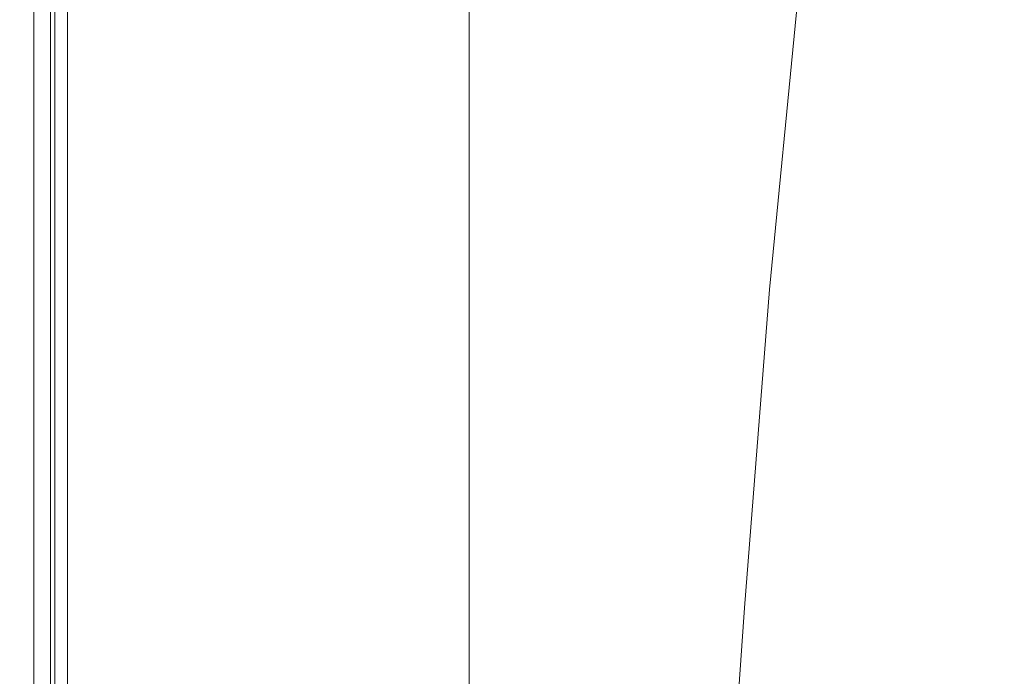
# Model space of a CAD drawing. Extents: x 147 to 2042, y 4373 to 5173.
# Drawn here: x 147 to 201, y 5050 to 5086 of the extents above; entities that cross this region are included whole.
import ezdxf

# ---------------------------------------------------------------- set-up
doc = ezdxf.new("R2010")
doc.units = 0
doc.header["$LTSCALE"] = 500
doc.header["$MEASUREMENT"] = 0
doc.layers.add('BONA_CERAMIKA', color=7, linetype='Continuous')

msp = doc.modelspace()

# ---------------------------------------------------------------- linework, layer by layer
at = {"layer": 'BONA_CERAMIKA', "lineweight": 0}
for points, invisible_edges in [([(216.772, 5092.629, 425.038), (192.613, 5106.688, 425.038), (190.986, 5098.453, 425.038), (213.516, 5083.746, 425.038)], 15), ([(146.948, 5085.521, 394.16), (146.948, 5101.1, 394.16), (146.948, 5101.1, 388.612), (146.948, 5085.521, 388.612)], 15), ([(146.948, 5085.521, 400.591), (146.948, 5101.1, 400.591), (146.948, 5101.1, 394.16), (146.948, 5085.521, 394.16)], 15), ([(146.948, 5085.521, 407.112), (146.948, 5085.521, 412.934), (146.948, 5101.1, 412.934), (146.948, 5101.1, 407.112)], 15), ([(146.948, 5085.521, 400.591), (146.948, 5085.521, 407.112), (146.948, 5101.1, 407.112), (146.948, 5101.1, 400.591)], 15), ([(146.948, 5085.521, 417.265), (146.948, 5101.1, 417.265), (146.948, 5101.1, 412.934), (146.948, 5085.521, 412.934)], 15), ([(147.141, 5085.521, 420.346), (147.141, 5101.1, 420.346), (146.948, 5101.1, 417.265), (146.948, 5085.521, 417.265)], 15), ([(146.948, 5085.521, 384.737), (146.948, 5085.521, 388.612), (146.948, 5101.1, 388.612), (146.948, 5101.1, 384.737)], 15), ([(147.141, 5085.521, 382.204), (146.948, 5085.521, 384.737), (146.948, 5101.1, 384.737), (147.141, 5101.1, 382.204)], 15), ([(147.141, 5085.521, 420.346), (147.716, 5085.521, 422.421), (147.716, 5101.1, 422.421), (147.141, 5101.1, 420.346)], 15), ([(147.141, 5085.521, 382.204), (147.141, 5101.1, 382.204), (147.716, 5101.1, 380.677), (147.716, 5085.521, 380.677)], 11), ([(147.716, 5085.521, 422.421), (148.869, 5085.521, 423.729), (148.869, 5101.1, 423.729), (147.716, 5101.1, 422.421)], 13), ([(147.716, 5085.521, 380.677), (147.716, 5101.1, 380.677), (148.869, 5101.1, 379.825), (148.869, 5085.521, 379.825)], 15), ([(148.063, 5101.1, 394.16), (148.063, 5085.521, 394.16), (148.063, 5085.521, 388.612), (148.063, 5101.1, 388.612)], 15), ([(148.063, 5101.1, 400.591), (148.063, 5085.521, 400.591), (148.063, 5085.521, 394.16), (148.063, 5101.1, 394.16)], 15), ([(148.063, 5085.521, 412.934), (148.063, 5085.521, 407.112), (148.063, 5101.1, 407.112), (148.063, 5101.1, 412.934)], 15), ([(148.063, 5085.521, 407.112), (148.063, 5085.521, 400.591), (148.063, 5101.1, 400.591), (148.063, 5101.1, 407.112)], 15), ([(148.063, 5101.1, 417.237), (148.063, 5085.521, 417.237), (148.063, 5085.521, 412.934), (148.063, 5101.1, 412.934)], 15), ([(148.242, 5101.1, 420.197), (148.242, 5085.521, 420.197), (148.063, 5085.521, 417.237), (148.063, 5101.1, 417.237)], 15), ([(148.063, 5085.521, 388.612), (148.063, 5085.521, 384.771), (148.063, 5101.1, 384.771), (148.063, 5101.1, 388.612)], 15), ([(148.063, 5085.521, 384.771), (148.234, 5085.521, 382.399), (148.234, 5101.1, 382.399), (148.063, 5101.1, 384.771)], 15), ([(148.234, 5101.1, 382.399), (148.234, 5085.521, 382.399), (148.635, 5085.521, 381.245), (148.635, 5101.1, 381.245)], 11), ([(148.717, 5085.521, 421.98), (148.242, 5085.521, 420.197), (148.242, 5101.1, 420.197), (148.717, 5101.1, 421.98)], 15), ([(148.635, 5101.1, 381.245), (148.635, 5085.521, 381.245), (149.393, 5085.521, 380.707), (149.393, 5101.1, 380.707)], 15), ([(149.556, 5085.521, 422.942), (148.717, 5085.521, 421.98), (148.717, 5101.1, 421.98), (149.556, 5101.1, 422.942)], 7), ([(150.789, 5085.521, 424.514), (150.789, 5101.1, 424.514), (148.869, 5101.1, 423.729), (148.869, 5085.521, 423.729)], 15), ([(150.789, 5085.521, 379.313), (148.869, 5085.521, 379.825), (148.869, 5101.1, 379.825), (150.789, 5101.1, 379.313)], 15), ([(149.393, 5085.521, 380.707), (151.011, 5085.521, 380.293), (151.011, 5101.1, 380.293), (149.393, 5101.1, 380.707)], 15), ([(151.119, 5101.1, 423.559), (151.119, 5085.521, 423.559), (149.556, 5085.521, 422.942), (149.556, 5101.1, 422.942)], 15), ([(153.285, 5085.521, 424.907), (153.285, 5101.1, 424.907), (150.789, 5101.1, 424.514), (150.789, 5085.521, 424.514)], 15), ([(153.285, 5085.521, 379.058), (150.789, 5085.521, 379.313), (150.789, 5101.1, 379.313), (153.285, 5101.1, 379.058)], 15), ([(151.011, 5085.521, 380.293), (153.367, 5085.521, 380.055), (153.367, 5101.1, 380.055), (151.011, 5101.1, 380.293)], 15), ([(153.41, 5101.1, 423.913), (153.41, 5085.521, 423.913), (151.119, 5085.521, 423.559), (151.119, 5101.1, 423.559)], 15), ([(153.285, 5085.521, 424.907), (156.166, 5085.521, 425.038), (156.166, 5101.1, 425.038), (153.285, 5101.1, 424.907)], 15), ([(153.285, 5085.521, 379.058), (153.285, 5101.1, 379.058), (156.166, 5101.1, 378.972), (156.166, 5085.521, 378.972)], 15), ([(153.367, 5101.1, 380.055), (153.367, 5085.521, 380.055), (156.184, 5085.521, 379.972), (156.184, 5101.1, 379.972)], 15), ([(156.194, 5085.521, 424.038), (153.41, 5085.521, 423.913), (153.41, 5101.1, 423.913), (156.194, 5101.1, 424.038)], 15), ([(156.166, 5085.521, 425.038), (159.238, 5085.521, 425.038), (159.238, 5101.1, 425.038), (156.166, 5101.1, 425.038)], 15), ([(156.166, 5085.521, 378.972), (156.166, 5101.1, 378.972), (159.238, 5101.1, 378.972), (159.238, 5085.521, 378.972)], 15), ([(156.184, 5101.1, 379.972), (156.184, 5085.521, 379.972), (159.238, 5085.521, 379.972), (159.238, 5101.1, 379.972)], 15), ([(159.238, 5085.521, 424.038), (156.194, 5085.521, 424.038), (156.194, 5101.1, 424.038), (159.238, 5101.1, 424.038)], 15), ([(162.31, 5101.1, 424.038), (162.31, 5085.521, 424.038), (159.238, 5085.521, 424.038), (159.238, 5101.1, 424.038)], 15), ([(162.31, 5085.521, 425.038), (162.31, 5101.1, 425.038), (159.238, 5101.1, 425.038), (159.238, 5085.521, 425.038)], 15), ([(159.238, 5085.521, 379.972), (162.31, 5085.521, 379.972), (162.31, 5101.1, 379.972), (159.238, 5101.1, 379.972)], 15), ([(162.31, 5085.521, 378.972), (159.238, 5085.521, 378.972), (159.238, 5101.1, 378.972), (162.31, 5101.1, 378.972)], 15), ([(167.173, 5099.625, 424.038), (167.026, 5084.088, 424.038), (162.31, 5085.521, 424.038), (162.31, 5101.1, 424.038)], 15), ([(167.026, 5084.088, 425.038), (167.173, 5099.625, 425.038), (162.31, 5101.1, 425.038), (162.31, 5085.521, 425.038)], 15), ([(162.31, 5085.521, 379.972), (165.383, 5085.521, 379.972), (165.383, 5101.1, 379.972), (162.31, 5101.1, 379.972)], 15), ([(165.383, 5085.521, 378.972), (162.31, 5085.521, 378.972), (162.31, 5101.1, 378.972), (165.383, 5101.1, 378.972)], 15), ([(165.383, 5101.1, 379.972), (165.383, 5085.521, 379.972), (168.455, 5085.521, 379.972), (168.455, 5101.1, 379.972)], 15), ([(165.383, 5085.521, 378.972), (165.383, 5101.1, 378.972), (168.455, 5101.1, 378.972), (168.455, 5085.521, 378.972)], 15), ([(168.455, 5101.1, 379.972), (168.455, 5085.521, 379.972), (171.527, 5085.521, 379.972), (171.527, 5101.1, 379.972)], 11), ([(168.455, 5085.521, 378.972), (168.455, 5101.1, 378.972), (171.527, 5101.1, 378.972), (171.527, 5085.521, 378.972)], 11), ([(171.527, 5101.1, 378.972), (171.527, 5101.1, 379.972), (171.527, 5085.521, 379.972), (171.527, 5085.521, 378.972)], 15), ([(175.031, 5079.79, 424.038), (167.026, 5084.088, 424.038), (167.173, 5099.625, 424.038), (175.618, 5095.201, 424.038)], 15), ([(167.026, 5084.088, 425.038), (175.031, 5079.79, 425.038), (175.618, 5095.201, 425.038), (167.173, 5099.625, 425.038)], 15), ([(210.416, 5071.607, 425.038), (213.516, 5083.746, 425.038), (190.986, 5098.453, 425.038), (189.435, 5086.353, 425.038)], 15), ([(187.967, 5071.196, 424.038), (175.031, 5079.79, 424.038), (175.618, 5095.201, 424.038), (189.435, 5086.353, 424.038)], 7), ([(175.031, 5079.79, 425.038), (187.967, 5071.196, 425.038), (189.435, 5086.353, 425.038), (175.618, 5095.201, 425.038)], 15), ([(207.48, 5056.871, 425.038), (210.416, 5071.607, 425.038), (189.435, 5086.353, 425.038), (187.967, 5071.196, 425.038)], 15), ([(146.948, 5085.521, 417.265), (146.948, 5085.521, 412.934), (146.948, 5067.375, 412.934), (146.948, 5067.375, 417.265)], 15), ([(147.141, 5085.521, 420.346), (146.948, 5085.521, 417.265), (146.948, 5067.375, 417.265), (147.141, 5067.375, 420.346)], 15), ([(146.948, 5085.521, 394.16), (146.948, 5085.521, 388.612), (146.948, 5067.375, 388.612), (146.948, 5067.375, 394.16)], 15), ([(146.948, 5085.521, 400.591), (146.948, 5085.521, 394.16), (146.948, 5067.375, 394.16), (146.948, 5067.375, 400.591)], 15), ([(146.948, 5085.521, 400.591), (146.948, 5067.375, 400.591), (146.948, 5067.375, 407.112), (146.948, 5085.521, 407.112)], 15), ([(146.948, 5085.521, 384.737), (146.948, 5067.375, 384.737), (146.948, 5067.375, 388.612), (146.948, 5085.521, 388.612)], 15), ([(147.141, 5085.521, 382.204), (147.141, 5067.375, 382.204), (146.948, 5067.375, 384.737), (146.948, 5085.521, 384.737)], 15), ([(146.948, 5085.521, 407.112), (146.948, 5067.375, 407.112), (146.948, 5067.375, 412.934), (146.948, 5085.521, 412.934)], 15), ([(147.141, 5085.521, 420.346), (147.141, 5067.375, 420.346), (147.716, 5067.375, 422.421), (147.716, 5085.521, 422.421)], 15), ([(147.141, 5085.521, 382.204), (147.716, 5085.521, 380.677), (147.716, 5067.375, 380.677), (147.141, 5067.375, 382.204)], 13), ([(147.716, 5085.521, 422.421), (147.716, 5067.375, 422.421), (148.869, 5067.375, 423.729), (148.869, 5085.521, 423.729)], 11), ([(147.716, 5085.521, 380.677), (148.869, 5085.521, 379.825), (148.869, 5067.375, 379.825), (147.716, 5067.375, 380.677)], 15), ([(148.063, 5085.521, 412.934), (148.063, 5085.521, 417.237), (148.063, 5067.375, 417.237), (148.063, 5067.375, 412.934)], 15), ([(148.063, 5085.521, 417.237), (148.242, 5085.521, 420.197), (148.242, 5067.375, 420.197), (148.063, 5067.375, 417.237)], 15), ([(148.063, 5085.521, 388.612), (148.063, 5085.521, 394.16), (148.063, 5067.375, 394.16), (148.063, 5067.375, 388.612)], 15), ([(148.063, 5085.521, 394.16), (148.063, 5085.521, 400.591), (148.063, 5067.375, 400.591), (148.063, 5067.375, 394.16)], 15), ([(148.063, 5067.375, 400.591), (148.063, 5085.521, 400.591), (148.063, 5085.521, 407.112), (148.063, 5067.375, 407.112)], 15), ([(148.063, 5067.375, 384.771), (148.063, 5085.521, 384.771), (148.063, 5085.521, 388.612), (148.063, 5067.375, 388.612)], 15), ([(148.234, 5067.375, 382.399), (148.234, 5085.521, 382.399), (148.063, 5085.521, 384.771), (148.063, 5067.375, 384.771)], 15), ([(148.063, 5067.375, 407.112), (148.063, 5085.521, 407.112), (148.063, 5085.521, 412.934), (148.063, 5067.375, 412.934)], 15), ([(148.635, 5085.521, 381.245), (148.234, 5085.521, 382.399), (148.234, 5067.375, 382.399), (148.635, 5067.375, 381.245)], 7), ([(148.242, 5067.375, 420.197), (148.242, 5085.521, 420.197), (148.717, 5085.521, 421.98), (148.717, 5067.375, 421.98)], 15), ([(149.393, 5085.521, 380.707), (148.635, 5085.521, 381.245), (148.635, 5067.375, 381.245), (149.393, 5067.375, 380.707)], 15), ([(148.717, 5067.375, 421.98), (148.717, 5085.521, 421.98), (149.556, 5085.521, 422.942), (149.556, 5067.375, 422.942)], 11), ([(150.789, 5085.521, 424.514), (148.869, 5085.521, 423.729), (148.869, 5067.375, 423.729), (150.789, 5067.375, 424.514)], 15), ([(150.789, 5085.521, 379.313), (150.789, 5067.375, 379.313), (148.869, 5067.375, 379.825), (148.869, 5085.521, 379.825)], 15), ([(151.011, 5067.375, 380.293), (151.011, 5085.521, 380.293), (149.393, 5085.521, 380.707), (149.393, 5067.375, 380.707)], 15), ([(149.556, 5085.521, 422.942), (151.119, 5085.521, 423.559), (151.119, 5067.375, 423.559), (149.556, 5067.375, 422.942)], 15), ([(153.285, 5085.521, 424.907), (150.789, 5085.521, 424.514), (150.789, 5067.375, 424.514), (153.285, 5067.375, 424.907)], 15), ([(153.285, 5085.521, 379.058), (153.285, 5067.375, 379.058), (150.789, 5067.375, 379.313), (150.789, 5085.521, 379.313)], 15), ([(153.367, 5067.375, 380.055), (153.367, 5085.521, 380.055), (151.011, 5085.521, 380.293), (151.011, 5067.375, 380.293)], 15), ([(151.119, 5085.521, 423.559), (153.41, 5085.521, 423.913), (153.41, 5067.375, 423.913), (151.119, 5067.375, 423.559)], 15), ([(153.285, 5085.521, 424.907), (153.285, 5067.375, 424.907), (156.166, 5067.375, 425.038), (156.166, 5085.521, 425.038)], 15), ([(153.285, 5085.521, 379.058), (156.166, 5085.521, 378.972), (156.166, 5067.375, 378.972), (153.285, 5067.375, 379.058)], 15), ([(156.184, 5085.521, 379.972), (153.367, 5085.521, 380.055), (153.367, 5067.375, 380.055), (156.184, 5067.375, 379.972)], 15), ([(153.41, 5067.375, 423.913), (153.41, 5085.521, 423.913), (156.194, 5085.521, 424.038), (156.194, 5067.375, 424.038)], 15), ([(156.166, 5085.521, 425.038), (156.166, 5067.375, 425.038), (159.238, 5067.375, 425.038), (159.238, 5085.521, 425.038)], 15), ([(156.166, 5085.521, 378.972), (159.238, 5085.521, 378.972), (159.238, 5067.375, 378.972), (156.166, 5067.375, 378.972)], 15), ([(159.238, 5085.521, 379.972), (156.184, 5085.521, 379.972), (156.184, 5067.375, 379.972), (159.238, 5067.375, 379.972)], 15), ([(156.194, 5067.375, 424.038), (156.194, 5085.521, 424.038), (159.238, 5085.521, 424.038), (159.238, 5067.375, 424.038)], 15), ([(159.238, 5085.521, 424.038), (162.31, 5085.521, 424.038), (162.31, 5067.375, 424.038), (159.238, 5067.375, 424.038)], 15), ([(162.31, 5085.521, 425.038), (159.238, 5085.521, 425.038), (159.238, 5067.375, 425.038), (162.31, 5067.375, 425.038)], 15), ([(162.31, 5067.375, 379.972), (162.31, 5085.521, 379.972), (159.238, 5085.521, 379.972), (159.238, 5067.375, 379.972)], 15), ([(162.31, 5085.521, 378.972), (162.31, 5067.375, 378.972), (159.238, 5067.375, 378.972), (159.238, 5085.521, 378.972)], 15), ([(162.31, 5085.521, 424.038), (167.026, 5084.088, 424.038), (166.888, 5066.018, 424.038), (162.31, 5067.375, 424.038)], 15), ([(167.026, 5084.088, 425.038), (162.31, 5085.521, 425.038), (162.31, 5067.375, 425.038), (166.888, 5066.018, 425.038)], 15), ([(165.383, 5067.375, 379.972), (165.383, 5085.521, 379.972), (162.31, 5085.521, 379.972), (162.31, 5067.375, 379.972)], 15), ([(165.383, 5085.521, 378.972), (165.383, 5067.375, 378.972), (162.31, 5067.375, 378.972), (162.31, 5085.521, 378.972)], 15), ([(168.455, 5085.521, 379.972), (165.383, 5085.521, 379.972), (165.383, 5067.375, 379.972), (168.455, 5067.375, 379.972)], 15), ([(165.383, 5085.521, 378.972), (168.455, 5085.521, 378.972), (168.455, 5067.375, 378.972), (165.383, 5067.375, 378.972)], 15), ([(171.527, 5085.521, 379.972), (168.455, 5085.521, 379.972), (168.455, 5067.375, 379.972), (171.527, 5067.375, 379.972)], 7), ([(168.455, 5085.521, 378.972), (171.527, 5085.521, 378.972), (171.527, 5067.375, 378.972), (168.455, 5067.375, 378.972)], 13), ([(171.527, 5085.521, 378.972), (171.527, 5085.521, 379.972), (171.527, 5067.375, 379.972), (171.527, 5067.375, 378.972)], 15), ([(166.888, 5066.018, 424.038), (167.026, 5084.088, 424.038), (175.031, 5079.79, 424.038), (174.478, 5061.942, 424.038)], 15), ([(167.026, 5084.088, 425.038), (166.888, 5066.018, 425.038), (174.478, 5061.942, 425.038), (175.031, 5079.79, 425.038)], 15), ([(174.478, 5061.942, 424.038), (175.031, 5079.79, 424.038), (187.967, 5071.196, 424.038), (186.585, 5053.791, 424.038)], 11), ([(175.031, 5079.79, 425.038), (174.478, 5061.942, 425.038), (186.585, 5053.791, 425.038), (187.967, 5071.196, 425.038)], 15), ([(207.48, 5056.871, 425.038), (187.967, 5071.196, 425.038), (186.585, 5053.791, 425.038), (204.713, 5040.207, 425.038)], 15), ([(146.948, 5067.375, 417.265), (146.948, 5067.375, 412.934), (146.948, 5047.617, 412.934), (146.948, 5047.617, 417.265)], 15), ([(147.141, 5067.375, 420.346), (146.948, 5067.375, 417.265), (146.948, 5047.617, 417.265), (147.141, 5047.617, 420.346)], 15), ([(146.948, 5067.375, 394.16), (146.948, 5067.375, 388.612), (146.948, 5047.617, 388.612), (146.948, 5047.617, 394.16)], 15), ([(146.948, 5067.375, 400.591), (146.948, 5067.375, 394.16), (146.948, 5047.617, 394.16), (146.948, 5047.617, 400.591)], 15), ([(146.948, 5067.375, 400.591), (146.948, 5047.617, 400.591), (146.948, 5047.617, 407.112), (146.948, 5067.375, 407.112)], 15), ([(146.948, 5067.375, 384.737), (146.948, 5047.617, 384.737), (146.948, 5047.617, 388.612), (146.948, 5067.375, 388.612)], 15), ([(147.141, 5067.375, 382.204), (147.141, 5047.617, 382.204), (146.948, 5047.617, 384.737), (146.948, 5067.375, 384.737)], 15), ([(146.948, 5067.375, 407.112), (146.948, 5047.617, 407.112), (146.948, 5047.617, 412.934), (146.948, 5067.375, 412.934)], 15), ([(147.141, 5067.375, 420.346), (147.141, 5047.617, 420.346), (147.716, 5047.617, 422.421), (147.716, 5067.375, 422.421)], 15), ([(147.141, 5067.375, 382.204), (147.716, 5067.375, 380.677), (147.716, 5047.617, 380.677), (147.141, 5047.617, 382.204)], 13), ([(147.716, 5067.375, 422.421), (147.716, 5047.617, 422.421), (148.869, 5047.617, 423.729), (148.869, 5067.375, 423.729)], 11), ([(147.716, 5067.375, 380.677), (148.869, 5067.375, 379.825), (148.869, 5047.617, 379.825), (147.716, 5047.617, 380.677)], 15), ([(148.063, 5067.375, 412.934), (148.063, 5067.375, 417.237), (148.063, 5047.617, 417.237), (148.063, 5047.617, 412.934)], 15), ([(148.063, 5067.375, 417.237), (148.242, 5067.375, 420.197), (148.242, 5047.617, 420.197), (148.063, 5047.617, 417.237)], 15), ([(148.063, 5067.375, 388.612), (148.063, 5067.375, 394.16), (148.063, 5047.617, 394.16), (148.063, 5047.617, 388.612)], 15), ([(148.063, 5067.375, 394.16), (148.063, 5067.375, 400.591), (148.063, 5047.617, 400.591), (148.063, 5047.617, 394.16)], 15), ([(148.063, 5047.617, 400.591), (148.063, 5067.375, 400.591), (148.063, 5067.375, 407.112), (148.063, 5047.617, 407.112)], 15), ([(148.063, 5047.617, 384.771), (148.063, 5067.375, 384.771), (148.063, 5067.375, 388.612), (148.063, 5047.617, 388.612)], 15), ([(148.234, 5047.617, 382.399), (148.234, 5067.375, 382.399), (148.063, 5067.375, 384.771), (148.063, 5047.617, 384.771)], 15), ([(148.063, 5047.617, 407.112), (148.063, 5067.375, 407.112), (148.063, 5067.375, 412.934), (148.063, 5047.617, 412.934)], 15), ([(148.635, 5067.375, 381.245), (148.234, 5067.375, 382.399), (148.234, 5047.617, 382.399), (148.635, 5047.617, 381.245)], 7), ([(148.242, 5047.617, 420.197), (148.242, 5067.375, 420.197), (148.717, 5067.375, 421.98), (148.717, 5047.617, 421.98)], 15), ([(149.393, 5067.375, 380.707), (148.635, 5067.375, 381.245), (148.635, 5047.617, 381.245), (149.393, 5047.617, 380.707)], 15), ([(148.717, 5047.617, 421.98), (148.717, 5067.375, 421.98), (149.556, 5067.375, 422.942), (149.556, 5047.617, 422.942)], 11), ([(150.789, 5067.375, 424.514), (148.869, 5067.375, 423.729), (148.869, 5047.617, 423.729), (150.789, 5047.617, 424.514)], 15), ([(150.789, 5067.375, 379.313), (150.789, 5047.617, 379.313), (148.869, 5047.617, 379.825), (148.869, 5067.375, 379.825)], 15), ([(151.011, 5047.617, 380.293), (151.011, 5067.375, 380.293), (149.393, 5067.375, 380.707), (149.393, 5047.617, 380.707)], 15), ([(149.556, 5067.375, 422.942), (151.119, 5067.375, 423.559), (151.119, 5047.617, 423.559), (149.556, 5047.617, 422.942)], 15), ([(153.285, 5067.375, 424.907), (150.789, 5067.375, 424.514), (150.789, 5047.617, 424.514), (153.285, 5047.617, 424.907)], 15), ([(153.285, 5067.375, 379.058), (153.285, 5047.617, 379.058), (150.789, 5047.617, 379.313), (150.789, 5067.375, 379.313)], 15), ([(153.367, 5047.617, 380.055), (153.367, 5067.375, 380.055), (151.011, 5067.375, 380.293), (151.011, 5047.617, 380.293)], 15), ([(151.119, 5067.375, 423.559), (153.41, 5067.375, 423.913), (153.41, 5047.617, 423.913), (151.119, 5047.617, 423.559)], 15), ([(153.285, 5067.375, 424.907), (153.285, 5047.617, 424.907), (156.166, 5047.617, 425.038), (156.166, 5067.375, 425.038)], 15), ([(153.285, 5067.375, 379.058), (156.166, 5067.375, 378.972), (156.166, 5047.617, 378.972), (153.285, 5047.617, 379.058)], 15), ([(156.184, 5067.375, 379.972), (153.367, 5067.375, 380.055), (153.367, 5047.617, 380.055), (156.184, 5047.617, 379.972)], 15), ([(153.41, 5047.617, 423.913), (153.41, 5067.375, 423.913), (156.194, 5067.375, 424.038), (156.194, 5047.617, 424.038)], 15), ([(156.166, 5067.375, 425.038), (156.166, 5047.617, 425.038), (159.238, 5047.617, 425.038), (159.238, 5067.375, 425.038)], 15), ([(156.166, 5067.375, 378.972), (159.238, 5067.375, 378.972), (159.238, 5047.617, 378.972), (156.166, 5047.617, 378.972)], 15), ([(159.238, 5067.375, 379.972), (156.184, 5067.375, 379.972), (156.184, 5047.617, 379.972), (159.238, 5047.617, 379.972)], 15), ([(156.194, 5047.617, 424.038), (156.194, 5067.375, 424.038), (159.238, 5067.375, 424.038), (159.238, 5047.617, 424.038)], 15), ([(159.238, 5067.375, 424.038), (162.31, 5067.375, 424.038), (162.31, 5047.617, 424.038), (159.238, 5047.617, 424.038)], 15), ([(162.31, 5067.375, 425.038), (159.238, 5067.375, 425.038), (159.238, 5047.617, 425.038), (162.31, 5047.617, 425.038)], 15), ([(162.31, 5047.617, 379.972), (162.31, 5067.375, 379.972), (159.238, 5067.375, 379.972), (159.238, 5047.617, 379.972)], 15), ([(162.31, 5067.375, 378.972), (162.31, 5047.617, 378.972), (159.238, 5047.617, 378.972), (159.238, 5067.375, 378.972)], 15), ([(162.31, 5067.375, 424.038), (166.888, 5066.018, 424.038), (166.759, 5046.351, 424.038), (162.31, 5047.617, 424.038)], 15), ([(166.888, 5066.018, 425.038), (162.31, 5067.375, 425.038), (162.31, 5047.617, 425.038), (166.759, 5046.351, 425.038)], 15), ([(165.383, 5047.617, 379.972), (165.383, 5067.375, 379.972), (162.31, 5067.375, 379.972), (162.31, 5047.617, 379.972)], 15), ([(165.383, 5067.375, 378.972), (165.383, 5047.617, 378.972), (162.31, 5047.617, 378.972), (162.31, 5067.375, 378.972)], 15), ([(168.455, 5067.375, 379.972), (165.383, 5067.375, 379.972), (165.383, 5047.617, 379.972), (168.455, 5047.617, 379.972)], 15), ([(165.383, 5067.375, 378.972), (168.455, 5067.375, 378.972), (168.455, 5047.617, 378.972), (165.383, 5047.617, 378.972)], 15), ([(171.527, 5067.375, 379.972), (168.455, 5067.375, 379.972), (168.455, 5047.617, 379.972), (171.527, 5047.617, 379.972)], 7), ([(168.455, 5067.375, 378.972), (171.527, 5067.375, 378.972), (171.527, 5047.617, 378.972), (168.455, 5047.617, 378.972)], 13), ([(171.527, 5067.375, 378.972), (171.527, 5067.375, 379.972), (171.527, 5047.617, 379.972), (171.527, 5047.617, 378.972)], 15), ([(166.759, 5046.351, 424.038), (166.888, 5066.018, 424.038), (174.478, 5061.942, 424.038), (173.96, 5042.549, 424.038)], 15), ([(166.888, 5066.018, 425.038), (166.759, 5046.351, 425.038), (173.96, 5042.549, 425.038), (174.478, 5061.942, 425.038)], 15), ([(173.96, 5042.549, 424.038), (174.478, 5061.942, 424.038), (186.585, 5053.791, 424.038), (185.29, 5034.948, 424.038)], 11), ([(174.478, 5061.942, 425.038), (173.96, 5042.549, 425.038), (185.29, 5034.948, 425.038), (186.585, 5053.791, 425.038)], 15), ([(204.713, 5040.207, 425.038), (186.585, 5053.791, 425.038), (185.29, 5034.948, 425.038), (202.125, 5022.28, 425.038)], 15)]:
    msp.add_3dface(points, dxfattribs=dict(at, invisible_edges=invisible_edges))

doc.saveas('drawing.dxf')
